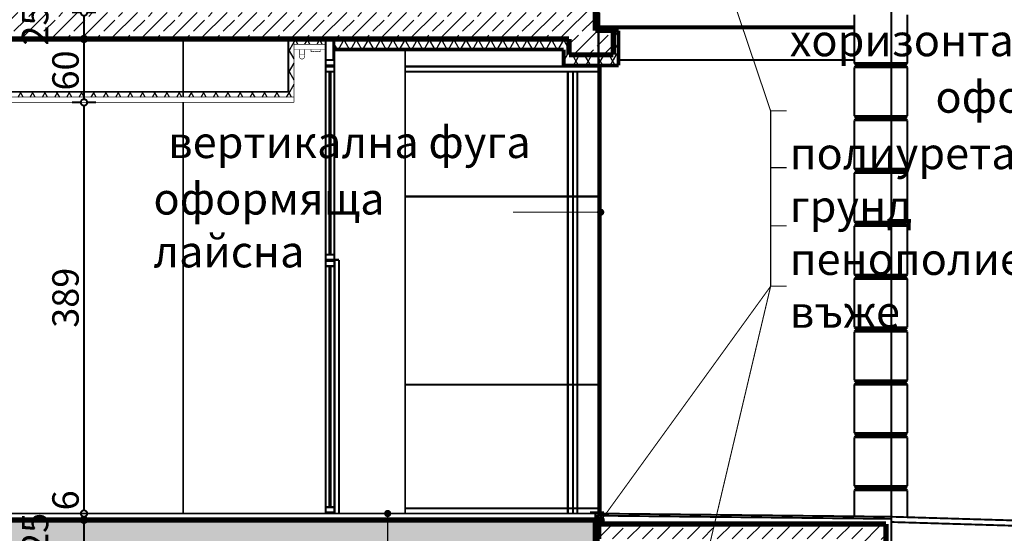
# Model space of a CAD drawing. Extents: x 82378 to 95631, y 102767 to 108433.
# Drawn here: x 91654 to 92585, y 104113 to 104599 of the extents above; entities that cross this region are included whole.
import ezdxf

# ---------------------------------------------------------------- set-up
doc = ezdxf.new("R2010")
doc.units = 0
doc.header["$MEASUREMENT"] = 0
for name, pattern in [('Dashed', [56.444445, 28.222222, -28.222222]), ('Double Dashed', [109.361107, 52.916665, -21.166666, 14.111111, -21.166666]), ('LONG_DASHED', [15.875, 9.525, -6.35])]:
    doc.linetypes.add(name, pattern=pattern)
for name, color, linetype in [('2', 7, 'Continuous'), ('ArchiCAD', 7, 'Continuous'), ('Exterior walls', 7, 'Continuous'), ('hatch', 7, 'Continuous'), ('KOTI-ext', 7, 'Continuous'), ('KOTI-int', 7, 'Continuous'), ('lines', 7, 'Continuous'), ('TEXT', 7, 'Continuous'), ('wall-ext', 7, 'Continuous')]:
    doc.layers.add(name, color=color, linetype=linetype)
doc.styles.add('GENERATED_STYLE_1', font='TIMES.TTF')
doc.styles.add('GENERATED_STYLE_2', font='TIMES.TTF')
doc.dimstyles.new('Dimstyle_2A81', dxfattribs={"dimtxt": 25, "dimasz": 7.5, "dimexe": 0.18, "dimexo": 0, "dimgap": 0.09, "dimtad": 1, "dimdec": 0, "dimzin": 0, "dimdsep": 46, "dimtxsty": 'GENERATED_STYLE_1', "dimblk": 'ARROWHEAD_1', "dimblk1": 'ARROWHEAD_1', "dimblk2": 'ARROWHEAD_1', "dimcen": 0.09, "dimclrd": 20, "dimclre": 20, "dimclrt": 1, "dimazin": 0, "dimtfac": 1, "dimtdec": 4, "dimtmove": 0, "dimatfit": 0, "dimfxl": 0, "dimtolj": 1, "dimtzin": 0, "dimarcsym": 0})
doc.dimstyles.new('Dimstyle_3523', dxfattribs={"dimtxt": 40, "dimasz": 7.5, "dimexe": 0.18, "dimexo": 0, "dimgap": 0.09, "dimtad": 1, "dimdec": 0, "dimzin": 0, "dimdsep": 46, "dimtxsty": 'GENERATED_STYLE_1', "dimblk": 'ARROWHEAD_1', "dimblk1": 'ARROWHEAD_1', "dimblk2": 'ARROWHEAD_1', "dimcen": 0.09, "dimclrd": 21, "dimclre": 21, "dimclrt": 21, "dimazin": 0, "dimtfac": 1, "dimtdec": 4, "dimtmove": 0, "dimatfit": 0, "dimfxl": 0, "dimtolj": 1, "dimtzin": 0, "dimarcsym": 0})
doc.dimstyles.new('Dimstyle_39CD', dxfattribs={"dimtxt": 30, "dimasz": 15, "dimexe": 0.18, "dimexo": 0.04, "dimgap": 0.09, "dimtad": 1, "dimdec": 0, "dimzin": 0, "dimdsep": 46, "dimtxsty": 'GENERATED_STYLE_1', "dimblk": 'ARROWHEAD_5', "dimblk1": 'ARROWHEAD_5', "dimblk2": 'ARROWHEAD_5', "dimcen": 0.09, "dimclrd": 254, "dimclre": 254, "dimclrt": 20, "dimazin": 0, "dimtfac": 1, "dimtdec": 4, "dimtmove": 0, "dimatfit": 0, "dimfxl": 0, "dimtolj": 1, "dimtzin": 0, "dimarcsym": 0})
pattern_1 = [(60, (0, 0), (-8.66025404, 5), []), (120, (0, 0), (8.66025404, 5), [])]
pattern_2 = [(45, (0, 0), (-14.1421356, 14.1421356), []), (45, (-7.071, 7.071), (-14.1421356, 14.1421356), [15, -5])]

# ---------------------------------------------------------------- blocks, each defined once
blk = doc.blocks.new('HATCH_1520', base_point=(91913.04, 104530.91))
at = {"layer": 'KOTI-int'}
h = blk.add_hatch(dxfattribs=at)
h.set_pattern_fill('BATT INSULATION COPY', color=1, scale=10, angle=60, style=0, pattern_type=0)
h.set_pattern_definition(pattern_1)
h.paths.add_polyline_path([(91913.04, 104530.91), (90600.49, 104530.91), (90600.49, 104525.91), (91913.04, 104525.91)], flags=0)
blk = doc.blocks.new('HATCH_1531', base_point=(91950.04, 104580.91))
at = {"layer": 'KOTI-int'}
h = blk.add_hatch(dxfattribs=at)
h.set_pattern_fill('BATT INSULATION COPY', color=1, scale=10, angle=60, style=0, pattern_type=0)
h.set_pattern_definition(pattern_1)
h.paths.add_polyline_path([(91950.04, 104580.91), (92173.04, 104580.91), (92173.04, 104570.98), (91950.04, 104570.98)], flags=0)
blk = doc.blocks.new('HATCH_1533', base_point=(90600.49, 104605.91))
at = {"layer": 'hatch'}
h = blk.add_hatch(dxfattribs=at)
h.set_pattern_fill('SOLID + DASHED COPY', color=133, scale=10, angle=45, style=0, pattern_type=0)
h.set_pattern_definition(pattern_2)
h.paths.add_polyline_path([(90600.49, 104605.91), (90600.49, 104580.91), (92173.04, 104580.91), (92173.04, 104565.91), (92215.04, 104565.91), (92215.04, 104588.91), (92198.04, 104588.91), (92198.04, 104690.91), (92173.04, 104690.91), (92173.04, 104605.91)], flags=0)
blk = doc.blocks.new('HATCH_1548', base_point=(92198.05, 104121.91))
at = {"layer": 'KOTI-int'}
blk.add_hatch(color=254, dxfattribs=at).paths.add_polyline_path([(92198.05, 104121.91), (92201.05, 104121.91), (92201.05, 104128.77), (92198.05, 104128.77)], flags=0)
blk = doc.blocks.new('HATCH_1550', base_point=(92201.05, 104121.91))
at = {"layer": 'hatch'}
h = blk.add_hatch(dxfattribs=at)
h.set_pattern_fill('SOLID + DASHED COPY', color=133, scale=10, angle=45, style=0, pattern_type=0)
h.set_pattern_definition(pattern_2)
h.paths.add_polyline_path([(92201.05, 104121.91), (92201.05, 104107.91), (92448.05, 104107.91), (92448.05, 104070.91), (93598.05, 104070.91), (93598.05, 104095.91), (92473.05, 104095.91), (92473.05, 104121.91)], flags=0)
blk = doc.blocks.new('HATCH_1558', base_point=(89868.04, 103891.91))
at = {"layer": 'hatch'}
h = blk.add_hatch(dxfattribs=at)
h.set_pattern_fill('SOLID + DASHED COPY', color=133, scale=10, angle=45, style=0, pattern_type=0)
h.set_pattern_definition(pattern_2)
h.paths.add_polyline_path([(89868.04, 103891.91), (89893.04, 103891.91), (89893.04, 104100.91), (92173.05, 104100.91), (92173.05, 104065.91), (92215.04, 104065.91), (92215.04, 104104.91), (92198.05, 104104.91), (92198.05, 104125.91), (89868.04, 104125.91)], flags=0)
blk = doc.blocks.new('HATCH_1616', base_point=(91913.04, 104575.91))
at = {"layer": 'KOTI-int'}
h = blk.add_hatch(dxfattribs=at)
h.set_pattern_fill('BATT INSULATION COPY', color=1, scale=10, angle=60, style=0, pattern_type=0)
h.set_pattern_definition(pattern_1)
h.paths.add_polyline_path([(91913.04, 104575.91), (91943.04, 104575.91), (91943.04, 104580.91), (91913.04, 104580.91)], flags=0)
blk = doc.blocks.new('HATCH_1627', base_point=(91907.68, 104580.91))
at = {"layer": 'KOTI-int'}
h = blk.add_hatch(dxfattribs=at)
h.set_pattern_fill('BATT INSULATION COPY', color=1, scale=10, angle=60, style=0, pattern_type=0)
h.set_pattern_definition(pattern_1)
h.paths.add_polyline_path([(91907.68, 104580.91), (91913.04, 104580.91), (91913.04, 104525.91), (91907.68, 104525.91)], flags=0)
blk = doc.blocks.new('HATCH_1628', base_point=(92173.04, 104580.91))
at = {"layer": 'KOTI-int'}
h = blk.add_hatch(dxfattribs=at)
h.set_pattern_fill('BATT INSULATION COPY', color=1, scale=10, angle=60, style=0, pattern_type=0)
h.set_pattern_definition(pattern_1)
h.paths.add_polyline_path([(92173.04, 104580.91), (92168.04, 104580.91), (92168.04, 104555.91), (92173.04, 104555.91)], flags=0)
blk = doc.blocks.new('HATCH_1630', base_point=(92173.04, 104565.91))
at = {"layer": 'KOTI-int'}
h = blk.add_hatch(dxfattribs=at)
h.set_pattern_fill('BATT INSULATION COPY', color=1, scale=10, angle=60, style=0, pattern_type=0)
h.set_pattern_definition(pattern_1)
h.paths.add_polyline_path([(92173.04, 104565.91), (92220.04, 104565.91), (92220.04, 104555.91), (92173.04, 104555.91)], flags=0)
blk = doc.blocks.new('HATCH_1631', base_point=(92215.04, 104588.91))
at = {"layer": 'KOTI-int'}
h = blk.add_hatch(dxfattribs=at)
h.set_pattern_fill('BATT INSULATION COPY', color=1, scale=10, angle=60, style=0, pattern_type=0)
h.set_pattern_definition(pattern_1)
h.paths.add_polyline_path([(92215.04, 104588.91), (92220.04, 104588.91), (92220.04, 104555.91), (92215.04, 104555.91)], flags=0)
blk = doc.blocks.new('LINE_72126', base_point=(92198.05, 103644.91))
at = {"layer": 'wall-ext', "color": 140, "linetype": 'Continuous', "const_width": 1}
blk.add_lwpolyline([(92198.62, 103647.34), (92363.82, 104346.93)], dxfattribs=at)
at = {"layer": 'wall-ext', "color": 161, "linetype": 'Continuous'}
for points, const_width in [([(92195.55, 103644.91, 1), (92200.55, 103644.91, 1)], 1.8), ([(92196.8, 103644.91, 1), (92199.3, 103644.91, 1)], 2.5)]:
    blk.add_lwpolyline(points, format="xyb", close=True, dxfattribs=dict(at, const_width=const_width))
blk = doc.blocks.new('LINE_73337', base_point=(92203.05, 104416.97))
at = {"layer": 'wall-ext', "color": 140, "linetype": 'Continuous', "const_width": 1}
blk.add_lwpolyline([(92200.55, 104416.97), (92120.26, 104416.97)], dxfattribs=at)
at = {"layer": 'wall-ext', "color": 161, "linetype": 'Continuous'}
for points, const_width in [([(92200.55, 104416.97, 1), (92205.55, 104416.97, 1)], 1.8), ([(92201.8, 104416.97, 1), (92204.3, 104416.97, 1)], 2.5)]:
    blk.add_lwpolyline(points, format="xyb", close=True, dxfattribs=dict(at, const_width=const_width))
blk = doc.blocks.new('LINE_73424', base_point=(92203.59, 104125.61))
at = {"layer": 'wall-ext', "color": 140, "linetype": 'Continuous', "const_width": 1}
blk.add_lwpolyline([(92205.06, 104127.64), (92363.82, 104346.93)], dxfattribs=at)
at = {"layer": 'wall-ext', "color": 161, "linetype": 'Continuous'}
for points, const_width in [([(92201.09, 104125.61, 1), (92206.09, 104125.61, 1)], 1.8), ([(92202.34, 104125.61, 1), (92204.84, 104125.61, 1)], 2.5)]:
    blk.add_lwpolyline(points, format="xyb", close=True, dxfattribs=dict(at, const_width=const_width))
blk = doc.blocks.new('LINE_73433', base_point=(92199.75, 104999))
at = {"layer": 'wall-ext', "color": 161, "linetype": 'Continuous'}
for points, const_width in [([(92197.25, 104999, 1), (92202.25, 104999, 1)], 1.8), ([(92198.5, 104999, 1), (92201, 104999, 1)], 2.5)]:
    blk.add_lwpolyline(points, format="xyb", close=True, dxfattribs=dict(at, const_width=const_width))
at = {"layer": 'wall-ext', "color": 140, "linetype": 'Continuous', "const_width": 1}
blk.add_lwpolyline([(92200.55, 104996.63), (92363.82, 104512.82)], dxfattribs=at)
blk = doc.blocks.new('LINE_74251', base_point=(92001.61, 104131.91))
at = {"layer": 'wall-ext', "color": 161, "linetype": 'Continuous'}
for points, const_width in [([(91999.11, 104131.91, 1), (92004.11, 104131.91, 1)], 1.8), ([(92000.36, 104131.91, 1), (92002.86, 104131.91, 1)], 2.5)]:
    blk.add_lwpolyline(points, format="xyb", close=True, dxfattribs=dict(at, const_width=const_width))
at = {"layer": 'wall-ext', "color": 140, "linetype": 'Continuous', "const_width": 1}
blk.add_lwpolyline([(92001.61, 104129.41), (92001.61, 103080.54)], dxfattribs=at)
blk = doc.blocks.new('*D505')
at = {"layer": 'KOTI-ext', "color": 21, "linetype": 'Continuous', "const_width": 1.5}
for points in [[(93048.91, 107639.91), (93040.66, 107639.91)], [(93051.91, 107642.91), (93051.91, 107645.91)], [(93051.91, 104042.91), (93051.91, 107636.91)], [(93063.16, 107639.91), (93054.91, 107639.91)], [(93048.91, 104039.91), (93040.66, 104039.91)], [(93051.91, 104033.91), (93051.91, 104036.91)], [(93063.16, 104039.91), (93054.91, 104039.91)]]:
    blk.add_lwpolyline(points, dxfattribs=at)
for points in [[(93048.91, 107639.91, 1), (93054.91, 107639.91, 1)], [(93048.91, 104039.91, 1), (93054.91, 104039.91, 1)]]:
    blk.add_lwpolyline(points, format="xyb", close=True, dxfattribs=at)
at = {"layer": 'KOTI-ext', "color": 21, "style": 'GENERATED_STYLE_1', "oblique": 0}
blk.add_text('3\xa0600', height=40, rotation=90, dxfattribs=at).set_placement((93039.9, 105863.15))
blk = doc.blocks.new('ARROWHEAD_1')
at = {"color": 0, "linetype": 'Continuous'}
blk.add_line((0, 0), (-1, 0), dxfattribs=at)
blk.add_circle((0, 0), 0.25, dxfattribs=at)
blk = doc.blocks.new('*D531')
at = {"layer": 'KOTI-ext', "color": 20, "linetype": 'Continuous', "const_width": 1.8}
for points in [[(91711.36, 104100.91), (91703.11, 104100.91)], [(91714.36, 104013.91), (91714.36, 104097.91)], [(91725.61, 104100.91), (91717.36, 104100.91)], [(91711.36, 104010.91), (91703.11, 104010.91)], [(91725.61, 104010.91), (91717.36, 104010.91)]]:
    blk.add_lwpolyline(points, dxfattribs=at)
for points in [[(91711.36, 104100.91, 1), (91717.36, 104100.91, 1)], [(91711.36, 104010.91, 1), (91717.36, 104010.91, 1)]]:
    blk.add_lwpolyline(points, format="xyb", close=True, dxfattribs=at)
at = {"layer": 'KOTI-ext', "color": 1, "style": 'GENERATED_STYLE_1', "oblique": 0}
for s, p in [('25', (91680.61, 104094.66)), ('90', (91709.36, 104037.16))]:
    blk.add_text(s, height=25, rotation=90, dxfattribs=at).set_placement(p)
blk = doc.blocks.new('*D532')
at = {"layer": 'KOTI-ext', "color": 20, "linetype": 'Continuous', "const_width": 1.8}
for points in [[(91711.36, 104125.91), (91703.11, 104125.91)], [(91725.61, 104125.91), (91717.36, 104125.91)], [(91714.36, 104103.91), (91714.36, 104122.91)], [(91711.36, 104100.91), (91703.11, 104100.91)], [(91725.61, 104100.91), (91717.36, 104100.91)]]:
    blk.add_lwpolyline(points, dxfattribs=at)
for points in [[(91711.36, 104125.91, 1), (91717.36, 104125.91, 1)], [(91711.36, 104100.91, 1), (91717.36, 104100.91, 1)]]:
    blk.add_lwpolyline(points, format="xyb", close=True, dxfattribs=at)
blk = doc.blocks.new('*D533')
at = {"layer": 'KOTI-ext', "color": 20, "linetype": 'Continuous', "const_width": 1.8}
for points in [[(91711.36, 104131.91, 1), (91717.36, 104131.91, 1)], [(91711.36, 104125.91, 1), (91717.36, 104125.91, 1)]]:
    blk.add_lwpolyline(points, format="xyb", close=True, dxfattribs=at)
for points in [[(91711.36, 104131.91), (91703.11, 104131.91)], [(91711.36, 104125.91), (91703.11, 104125.91)], [(91714.36, 104125.91), (91714.36, 104128.91)], [(91725.61, 104131.91), (91717.36, 104131.91)], [(91725.61, 104125.91), (91717.36, 104125.91)]]:
    blk.add_lwpolyline(points, dxfattribs=at)
blk = doc.blocks.new('*D534')
at = {"layer": 'KOTI-ext', "color": 20, "linetype": 'Continuous', "const_width": 1.8}
for points in [[(91711.36, 104520.91), (91703.11, 104520.91)], [(91714.36, 104134.91), (91714.36, 104517.91)], [(91725.61, 104520.91), (91717.36, 104520.91)], [(91711.36, 104131.91), (91703.11, 104131.91)], [(91725.61, 104131.91), (91717.36, 104131.91)]]:
    blk.add_lwpolyline(points, dxfattribs=at)
for points in [[(91711.36, 104520.91, 1), (91717.36, 104520.91, 1)], [(91711.36, 104131.91, 1), (91717.36, 104131.91, 1)]]:
    blk.add_lwpolyline(points, format="xyb", close=True, dxfattribs=at)
at = {"layer": 'KOTI-ext', "color": 1, "style": 'GENERATED_STYLE_1', "oblique": 0}
for s, p in [('389', (91709.36, 104307.66)), ('6', (91709.36, 104134.91))]:
    blk.add_text(s, height=25, rotation=90, dxfattribs=at).set_placement(p)
blk = doc.blocks.new('*D535')
at = {"layer": 'KOTI-ext', "color": 20, "linetype": 'Continuous', "const_width": 1.8}
for points in [[(91711.36, 104580.91, 1), (91717.36, 104580.91, 1)], [(91711.36, 104520.91, 1), (91717.36, 104520.91, 1)]]:
    blk.add_lwpolyline(points, format="xyb", close=True, dxfattribs=at)
for points in [[(91711.36, 104580.91), (91703.11, 104580.91)], [(91714.36, 104523.91), (91714.36, 104577.91)], [(91725.61, 104580.91), (91717.36, 104580.91)], [(91711.36, 104520.91), (91703.11, 104520.91)], [(91725.61, 104520.91), (91717.36, 104520.91)]]:
    blk.add_lwpolyline(points, dxfattribs=at)
at = {"layer": 'KOTI-ext', "color": 1, "style": 'GENERATED_STYLE_1', "oblique": 0}
for s, p in [('25', (91680.61, 104574.66)), ('60', (91709.36, 104532.16))]:
    blk.add_text(s, height=25, rotation=90, dxfattribs=at).set_placement(p)
blk = doc.blocks.new('*D536')
at = {"layer": 'KOTI-ext', "color": 20, "linetype": 'Continuous', "const_width": 1.8}
for points in [[(91711.36, 104605.91), (91703.11, 104605.91)], [(91714.36, 104583.91), (91714.36, 104602.91)], [(91725.61, 104605.91), (91717.36, 104605.91)], [(91711.36, 104580.91), (91703.11, 104580.91)], [(91725.61, 104580.91), (91717.36, 104580.91)]]:
    blk.add_lwpolyline(points, dxfattribs=at)
for points in [[(91711.36, 104605.91, 1), (91717.36, 104605.91, 1)], [(91711.36, 104580.91, 1), (91717.36, 104580.91, 1)]]:
    blk.add_lwpolyline(points, format="xyb", close=True, dxfattribs=at)
blk = doc.blocks.new('*D607')
at = {"layer": 'KOTI-ext', "color": 254, "linetype": 'Continuous', "const_width": 1}
for points in [[(92478.05, 107791.91), (92454.46, 107796.33)], [(92455.41, 107783.95), (92454.46, 107796.33)], [(92478.05, 107791.91), (92455.41, 107783.95)], [(92370.57, 107747.39), (92384.12, 107767.2)], [(92384.12, 107767.2), (92392.2, 107757.77)], [(92370.57, 107747.39), (92392.2, 107757.77)]]:
    blk.add_lwpolyline(points, dxfattribs=at)
blk.add_lwpolyline([(92454.94, 107790.14, 0.120616), (92388.16, 107762.48)], format="xyb", dxfattribs=at)
at = {"layer": 'KOTI-ext', "color": 254}
for points in [[(92478.05, 107791.91), (92455.41, 107783.95), (92454.46, 107796.33)], [(92370.57, 107747.39), (92384.12, 107767.2), (92392.2, 107757.77)]]:
    blk.add_solid(points, dxfattribs=at)
at = {"layer": 'KOTI-ext', "color": 20, "style": 'GENERATED_STYLE_1', "oblique": 0}
blk.add_text('45,00°', height=30, rotation=22.5, dxfattribs=at).set_placement((92353.83, 107785.45))
blk = doc.blocks.new('ARROWHEAD_5')
at = {"color": 0, "linetype": 'Continuous'}
blk.add_line((0, 0), (-1, 0), dxfattribs=at)
blk.add_solid([(-1, 0.2679), (0, 0), (-1, -0.2679), (-1, 0.2679)], dxfattribs=at)
blk = doc.blocks.new('DIM_826', base_point=(91714.36, 103536.9))
at = {"layer": 'KOTI-ext', "color": 20, "linetype": 'Continuous'}
dim = blk.add_aligned_dim(p1=(91913.04, 104520.91), p2=(91913.04, 104580.91), distance=198.68, dimstyle='Dimstyle_2A81', dxfattribs=at)
dim.commit()
dim.dimension.update_dxf_attribs({"geometry": '*D535', "text_midpoint": (91696.86, 104541.53), "text_rotation": 90})
for p1, p2, picture, middle in [((91913.04, 104580.91), (92173.04, 104605.91), '*D536', (91668.11, 104593.41)), ((91147.54, 104131.91), (91913.04, 104520.91), '*D534', (91696.86, 104317.03)), ((92198.05, 104125.91), (91147.54, 104131.91), '*D533', (91696.86, 104153.66)), ((92173.05, 104010.91), (91843.04, 104100.91), '*D531', (91696.86, 104046.53)), ((91843.04, 104100.91), (92198.05, 104125.91), '*D532', (91668.11, 104113.41))]:
    dim = blk.add_linear_dim(base=(91714.36, 103536.9), p1=p1, p2=p2, angle=90, dimstyle='Dimstyle_2A81', dxfattribs=at)
    dim.commit()
    dim.dimension.update_dxf_attribs({"geometry": picture, "text_midpoint": middle, "text_rotation": 90})

msp = doc.modelspace()

# ---------------------------------------------------------------- linework, layer by layer
at = {"layer": '2', "color": 11, "linetype": 'Dashed', "const_width": 3.5}
msp.add_lwpolyline([(92198.05, 104120.41, 1), (92201.05, 104120.41, 1)], format="xyb", close=True, dxfattribs=at)
at = {"layer": 'ArchiCAD', "color": 2}
msp.add_point((92050.51, 104131.91), dxfattribs=at)
at = {"layer": 'Exterior walls', "color": 254, "linetype": 'Continuous', "const_width": 2}
for points in [[(92443.05, 104603.91), (92443.05, 104558)], [(92493.05, 104603.91), (92493.05, 104558)], [(92443.05, 104558), (92445.05, 104556)], [(92443.05, 104558), (92493.05, 104558)], [(92445.05, 104556), (92443.05, 104554)], [(92443.05, 104554), (92443.05, 104508)], [(92443.05, 104554), (92493.05, 104554)], [(92491.05, 104556), (92445.05, 104556)], [(92493.05, 104558), (92491.05, 104556)], [(92491.05, 104556), (92493.05, 104554)], [(92493.05, 104554), (92493.05, 104508)], [(92443.05, 104508), (92445.05, 104506)], [(92443.05, 104508), (92493.05, 104508)], [(92493.05, 104508), (92491.05, 104506)], [(92445.05, 104506), (92443.05, 104504)], [(92443.05, 104504), (92443.05, 104458)], [(92443.05, 104504), (92493.05, 104504)], [(92491.05, 104506), (92445.05, 104506)], [(92491.05, 104506), (92493.05, 104504)], [(92493.05, 104504), (92493.05, 104458)], [(92443.05, 104458), (92445.05, 104456)], [(92443.05, 104458), (92493.05, 104458)], [(92445.05, 104456), (92443.05, 104454)], [(92443.05, 104454), (92443.05, 104408)], [(92443.05, 104454), (92493.05, 104454)], [(92491.05, 104456), (92445.05, 104456)], [(92493.05, 104458), (92491.05, 104456)], [(92491.05, 104456), (92493.05, 104454)], [(92493.05, 104454), (92493.05, 104408)], [(92443.05, 104408), (92445.05, 104406)], [(92443.05, 104408), (92493.05, 104408)], [(92445.05, 104406), (92443.05, 104404)], [(92491.05, 104406), (92445.05, 104406)], [(92493.05, 104408), (92491.05, 104406)], [(92491.05, 104406), (92493.05, 104404)], [(92443.05, 104404), (92443.05, 104358)], [(92443.05, 104404), (92493.05, 104404)], [(92493.05, 104404), (92493.05, 104358)], [(92443.05, 104358), (92445.05, 104356)], [(92443.05, 104358), (92493.05, 104358)], [(92445.05, 104356), (92443.05, 104354)], [(92443.05, 104354), (92443.05, 104308)], [(92443.05, 104354), (92493.05, 104354)], [(92491.05, 104356), (92445.05, 104356)], [(92493.05, 104358), (92491.05, 104356)], [(92491.05, 104356), (92493.05, 104354)], [(92493.05, 104354), (92493.05, 104308)], [(92443.05, 104308), (92445.05, 104306)], [(92443.05, 104308), (92493.05, 104308)], [(92445.05, 104306), (92443.05, 104304)], [(92443.05, 104304), (92443.05, 104258)], [(92443.05, 104304), (92493.05, 104304)], [(92491.05, 104306), (92445.05, 104306)], [(92493.05, 104308), (92491.05, 104306)], [(92491.05, 104306), (92493.05, 104304)], [(92493.05, 104304), (92493.05, 104258)], [(92443.05, 104258), (92445.05, 104256)], [(92443.05, 104258), (92493.05, 104258)], [(92445.05, 104256), (92443.05, 104254)], [(92491.05, 104256), (92445.05, 104256)], [(92493.05, 104258), (92491.05, 104256)], [(92491.05, 104256), (92493.05, 104254)], [(92443.05, 104254), (92443.05, 104208)], [(92443.05, 104254), (92493.05, 104254)], [(92493.05, 104254), (92493.05, 104208)], [(92443.05, 104208), (92445.05, 104206)], [(92443.05, 104208), (92493.05, 104208)], [(92445.05, 104206), (92443.05, 104204)], [(92443.05, 104204), (92443.05, 104158)], [(92443.05, 104204), (92493.05, 104204)], [(92491.05, 104206), (92445.05, 104206)], [(92493.05, 104208), (92491.05, 104206)], [(92491.05, 104206), (92493.05, 104204)], [(92493.05, 104204), (92493.05, 104158)], [(92443.05, 104158), (92445.05, 104156)], [(92443.05, 104158), (92493.05, 104158)], [(92445.05, 104156), (92443.05, 104154)], [(92443.05, 104154), (92443.05, 104129.24)], [(92443.05, 104154), (92493.05, 104154)], [(92491.05, 104156), (92445.05, 104156)], [(92493.05, 104158), (92491.05, 104156)], [(92491.05, 104156), (92493.05, 104154)], [(92493.05, 104154), (92493.05, 104128.1)]]:
    msp.add_lwpolyline(points, dxfattribs=at)
at = {"layer": 'Exterior walls', "color": 7, "linetype": 'Continuous', "const_width": 1.8}
msp.add_lwpolyline([(92443.04, 104560.91), (92220.04, 104560.91)], dxfattribs=at)
at = {"layer": 'lines', "color": 4, "linetype": 'Continuous', "const_width": 0.5}
for points in [[(91918.54, 104565.91, 2), (91922.54, 104565.91)], [(91931.04, 104568.91, 1), (91930.04, 104568.91)], [(91933.04, 104568.91, 1), (91932.04, 104568.91)], [(91935.04, 104568.91, 1), (91934.04, 104568.91)], [(91937.04, 104568.91, 1), (91936.04, 104568.91)]]:
    msp.add_lwpolyline(points, format="xyb", dxfattribs=at)
at = {"layer": 'wall-ext', "color": 48, "linetype": 'Double Dashed', "const_width": 1.8}
msp.add_lwpolyline([(92478.05, 108432.42), (92478.05, 104099.36)], dxfattribs=at)
at = {"layer": 'wall-ext', "color": 133, "linetype": 'Continuous', "const_width": 2}
for points in [[(92201.05, 104104.91), (92201.05, 105015.99)], [(91943.04, 104555.91), (91943.04, 104131.91)], [(91943.04, 104554.91), (91951.04, 104554.91)], [(91951.04, 104131.91), (91951.04, 104555.91)], [(92203.05, 104554.91), (92018.05, 104554.91)], [(92203.05, 104131.91), (92203.05, 104555.91)], [(91943.04, 104549.91), (91951.04, 104549.91)], [(91946.52, 104549.91), (91946.52, 104376.91)], [(91947.52, 104549.91), (91947.52, 104376.91)], [(92203.05, 104549.91), (92018.05, 104549.91)], [(92172.02, 104131.91), (92172.02, 104549.91)], [(92176.94, 104131.91), (92176.94, 104549.91)], [(92181.05, 104131.91), (92181.05, 104549.91)], [(92203.05, 104431.91), (92018.05, 104431.91)], [(91943.04, 104376.91), (91951.04, 104376.91)], [(91943.04, 104371.91), (91951.04, 104371.91)], [(91943.04, 104370.91), (91951.04, 104370.91)], [(91951.49, 104131.91), (91951.49, 104371.91)], [(91955.54, 104371.91), (91951.49, 104371.91)], [(91955.54, 104131.91), (91955.54, 104371.91)], [(91943.04, 104365.91), (91951.04, 104365.91)], [(91946.52, 104365.91), (91946.52, 104137.91)], [(91947.52, 104365.91), (91947.52, 104137.91)], [(92203.05, 104253.91), (92018.05, 104253.91)], [(91943.04, 104137.91), (91951.04, 104137.91)], [(92203.05, 104136.91), (92018.05, 104136.91)], [(91943.04, 104132.91), (91951.04, 104132.91)], [(92206.05, 104132.91), (92193.05, 104132.91)], [(92198.05, 104125.91), (92198.05, 104131.91)], [(92201.05, 104128.77), (92198.05, 104128.77)]]:
    msp.add_lwpolyline(points, dxfattribs=at)
at = {"layer": 'wall-ext', "color": 2, "linetype": 'Continuous', "const_width": 5}
for points in [[(92198.04, 104588.91), (92198.04, 104690.91)], [(92173.04, 104580.91), (90600.49, 104580.91)], [(92173.04, 104565.91), (92173.04, 104580.91)], [(92198.04, 104588.91), (92215.04, 104588.91)], [(92215.04, 104565.91), (92215.04, 104588.91)], [(92215.04, 104565.91), (92173.04, 104565.91)], [(92198.05, 104125.91), (89868.04, 104125.91)], [(92198.05, 104104.91), (92198.05, 104125.91)], [(92473.05, 104121.91), (92201.05, 104121.91)], [(92201.05, 104121.91), (92201.05, 104107.91)], [(92473.05, 104095.91), (92473.05, 104121.91)]]:
    msp.add_lwpolyline(points, dxfattribs=at)
at = {"layer": 'wall-ext', "color": 41, "linetype": 'LONG_DASHED', "const_width": 3.5}
for points in [[(92201.05, 104591.91), (92201.05, 104605.91)], [(92201.05, 104591.91), (92443.05, 104591.91)]]:
    msp.add_lwpolyline(points, dxfattribs=at)
at = {"layer": 'wall-ext', "color": 41, "linetype": 'Continuous', "const_width": 3.5}
for points in [[(92215.04, 104588.91), (92220.04, 104588.91)], [(92220.04, 104555.91), (92220.04, 104588.91)], [(92168.04, 104570.91), (91951.04, 104570.91)], [(92168.04, 104570.91), (92168.04, 104555.91)], [(92168.04, 104555.91), (92220.04, 104555.91)]]:
    msp.add_lwpolyline(points, dxfattribs=at)
at = {"layer": 'wall-ext', "color": 21, "linetype": 'Continuous', "const_width": 1.5}
for points in [[(91808.05, 104525.91), (91808.05, 104580.91)], [(92018.05, 104131.91), (92018.05, 104570.91)], [(91808.05, 104131.91), (91808.05, 104520.91)]]:
    msp.add_lwpolyline(points, dxfattribs=at)
at = {"layer": 'wall-ext', "color": 20, "linetype": 'Continuous', "const_width": 1.8}
for points in [[(91907.68, 104580.91), (91907.68, 104530.91)], [(90600.49, 104530.91), (91907.68, 104530.91)], [(92198.05, 104131.91), (85578.72, 104131.91)]]:
    msp.add_lwpolyline(points, dxfattribs=at)
at = {"layer": 'wall-ext', "color": 4, "linetype": 'Continuous', "const_width": 0.5}
for points in [[(91913.04, 104520.91), (91913.04, 104580.91)], [(91913.04, 104575.91), (91943.04, 104575.91)], [(91913.04, 104570.91), (91943.04, 104570.91)], [(91918.04, 104565.91), (91918.04, 104570.91)], [(91923.04, 104565.91), (91918.04, 104565.91)], [(91923.04, 104570.91), (91923.04, 104565.91)], [(91929.04, 104568.91), (91929.04, 104570.91)], [(91930.04, 104568.91), (91929.04, 104568.91)], [(91932.04, 104568.91), (91931.04, 104568.91)], [(91934.04, 104568.91), (91933.04, 104568.91)], [(91936.04, 104568.91), (91935.04, 104568.91)], [(91938.04, 104568.91), (91937.04, 104568.91)], [(91938.04, 104570.91), (91938.04, 104568.91)], [(90599.49, 104520.91), (91913.04, 104520.91)], [(90600.49, 104525.91), (91913.04, 104525.91)]]:
    msp.add_lwpolyline(points, dxfattribs=at)
at = {"layer": 'wall-ext', "color": 30, "linetype": 'Continuous', "const_width": 1.8}
for points in [[(91943.04, 104555.91), (91943.04, 104580.91)], [(91950.04, 104560.91), (91950.04, 104580.91)], [(91951.04, 104555.91), (91951.04, 104580.91)], [(91951.04, 104560.91), (91943.04, 104560.91)], [(91951.04, 104555.91), (91943.04, 104555.91)]]:
    msp.add_lwpolyline(points, dxfattribs=at)
at = {"layer": 'wall-ext', "color": 140, "linetype": 'Continuous', "const_width": 1}
for points in [[(92378.82, 104512.82), (92363.82, 104512.82)], [(92363.82, 104346.93), (92363.82, 104512.82)], [(92378.82, 104459.16), (92363.82, 104459.16)], [(92378.82, 104404.11), (92363.82, 104404.11)], [(92378.82, 104346.93), (92363.82, 104346.93)]]:
    msp.add_lwpolyline(points, dxfattribs=at)
at = {"layer": 'wall-ext', "color": 52, "linetype": 'Continuous', "const_width": 1.8}
for points in [[(92478.05, 104128.86), (92198.05, 104131.91)], [(92478.02, 104126.86), (92198.05, 104129.91)], [(92478.05, 104131.91), (92478.05, 104123.91)], [(92710.03, 104121.86), (92478.05, 104128.86)], [(92710.03, 104116.86), (92478.05, 104123.86)]]:
    msp.add_lwpolyline(points, dxfattribs=at)

# ---------------------------------------------------------------- block references
at = {"layer": 'hatch', "color": 133, "linetype": 'Continuous'}
for name, p in [('HATCH_1533', (90600.49, 104605.91)), ('HATCH_1558', (89868.04, 103891.91)), ('HATCH_1550', (92201.05, 104121.91))]:
    msp.add_blockref(name, p, dxfattribs=at)
at = {"layer": 'KOTI-ext', "color": 20, "linetype": 'Continuous'}
msp.add_blockref('DIM_826', (91714.36, 103536.9), dxfattribs=at)
at = {"layer": 'KOTI-int', "color": 1, "linetype": 'Continuous'}
for name, p in [('HATCH_1631', (92215.04, 104588.91)), ('HATCH_1627', (91907.68, 104580.91)), ('HATCH_1616', (91913.04, 104575.91)), ('HATCH_1531', (91950.04, 104580.91)), ('HATCH_1628', (92173.04, 104580.91)), ('HATCH_1630', (92173.04, 104565.91)), ('HATCH_1520', (91913.04, 104530.91))]:
    msp.add_blockref(name, p, dxfattribs=at)
at = {"layer": 'KOTI-int', "color": 254, "linetype": 'Continuous'}
msp.add_blockref('HATCH_1548', (92198.05, 104121.91), dxfattribs=at)
at = {"layer": 'wall-ext', "color": 140, "linetype": 'Continuous'}
for name, p in [('LINE_73433', (92199.75, 104999)), ('LINE_73337', (92203.05, 104416.97)), ('LINE_72126', (92198.05, 103644.91)), ('LINE_73424', (92203.59, 104125.61)), ('LINE_74251', (92001.61, 104131.91))]:
    msp.add_blockref(name, p, dxfattribs=at)

# ---------------------------------------------------------------- texts
at = {"layer": 'TEXT', "color": 21, "char_height": 30, "style": 'GENERATED_STYLE_2'}
for s, insert, width, attachment_point in [('{\\fTimes New Roman CYR|b1|i0|c204|p18;хоризонтална фуга}', (92381.95, 104594.57), 408.5156, 1), ('{\\fTimes New Roman CYR|b0|i0|c204|p18;оформяща лайсна}', (92738.3, 104541.13), 356.3438, 3), ('{\\fTimes New Roman CYR|b1|i0|c204|p18;вертикална фуга}', (92136.83, 104498.22), 365.2031, 3), ('{\\fTimes New Roman CYR|b0|i0|c204|p18;полиуретанова паста\\Pгрунд\\Pпенополиетиленово въже}', (92381.95, 104487.69), 523.2074, 1), ('{\\fTimes New Roman CYR|b0|i0|c204|p18;оформяща лайсна}', (91780.06, 104444.78), 356.3438, 1)]:
    msp.add_mtext(s, dxfattribs=dict(at, insert=insert, width=width, attachment_point=attachment_point))

# ---------------------------------------------------------------- dimensions: what is measured, and where the dimension line sits
at = {"layer": 'KOTI-ext', "color": 254, "linetype": 'Continuous'}
dim = msp.add_angular_dim_2l(base=(92379, 107524.63), line1=((92478.05, 107639.91), (91702.77, 108415.19)), line2=((92478.05, 108432.42), (92478.05, 104099.36)), dimstyle='Dimstyle_39CD', dxfattribs=at)
dim.commit()
dim.dimension.update_dxf_attribs({"geometry": '*D607', "text_midpoint": (92348.09, 107799.31), "text_rotation": 22.5})
at = {"layer": 'KOTI-ext', "color": 21, "linetype": 'Continuous'}
dim = msp.add_linear_dim(base=(93051.91, 107639.91), p1=(92296.39, 104039.91), p2=(92696.42, 107639.91), angle=90, dimstyle='Dimstyle_3523', dxfattribs=at)
dim.commit()
dim.dimension.update_dxf_attribs({"geometry": '*D505', "text_midpoint": (93019.9, 105908.15), "text_rotation": 90})

doc.saveas('drawing.dxf')
